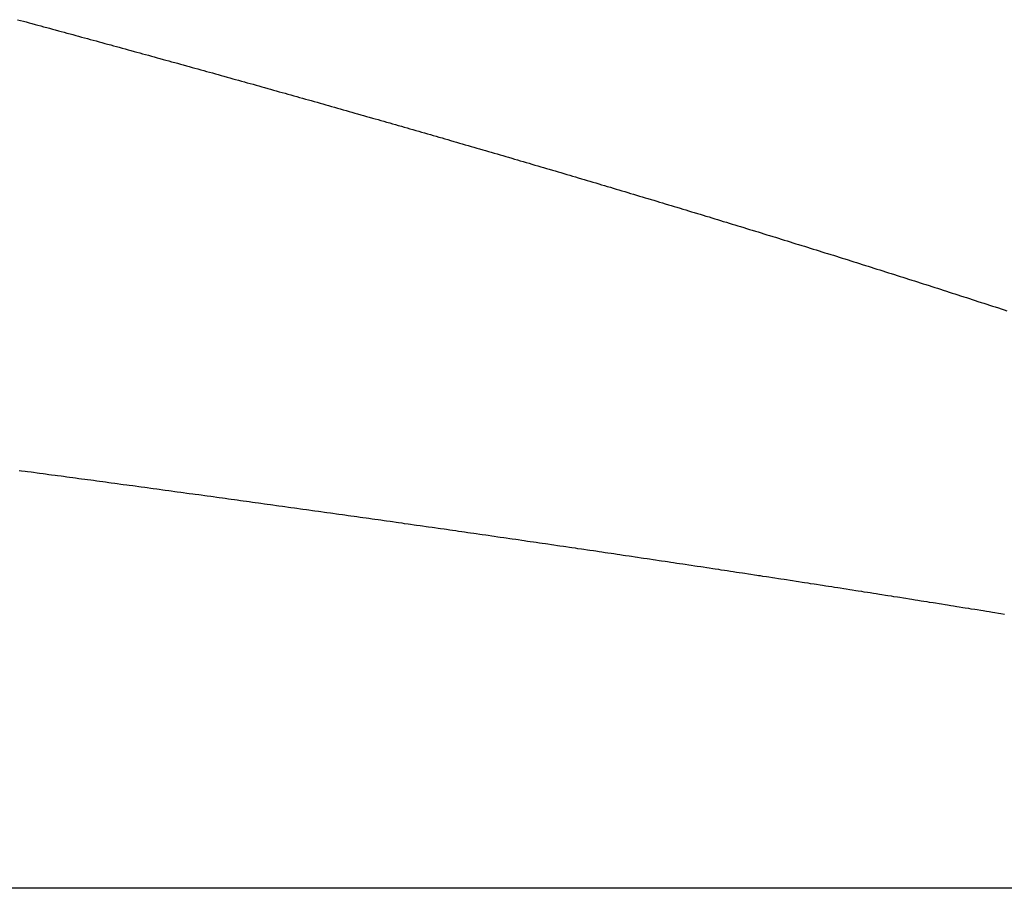
# Model space of a CAD drawing. Extents: x 24 to 1347, y -773 to 283.
# Drawn here: x 532 to 535, y -481 to -479 of the extents above; entities that cross this region are included whole.
import ezdxf

# ---------------------------------------------------------------- set-up
doc = ezdxf.new("R2010")
doc.units = 0
doc.linetypes.add('DASHED', pattern=[11.05, 8.7, -2.35])
doc.layers.add('NEVIDI', color=4, linetype='DASHED')

msp = doc.modelspace()

# ---------------------------------------------------------------- linework, layer by layer
at = {"layer": 'NEVIDI', "color": 7, "linetype": 'CONTINUOUS'}
for p, q in [((532.368254, -478.870742), (532.376129, -478.872868)), ((532.376129, -478.872868), (532.385233, -478.875327)), ((532.385233, -478.875327), (532.393105, -478.877454)), ((532.393105, -478.877454), (532.402259, -478.879928)), ((532.402259, -478.879928), (532.410076, -478.882042)), ((532.410076, -478.882042), (532.419174, -478.884503)), ((532.419174, -478.884503), (532.427042, -478.886632)), ((532.427042, -478.886632), (532.436137, -478.889094)), ((532.436137, -478.889094), (532.444002, -478.891224)), ((532.444002, -478.891224), (532.453094, -478.893688)), ((532.453094, -478.893688), (532.460956, -478.895819)), ((532.460956, -478.895819), (532.470045, -478.898283)), ((532.470045, -478.898283), (532.477904, -478.900415)), ((532.477904, -478.900415), (532.48699, -478.902881)), ((532.48699, -478.902881), (532.494847, -478.905014)), ((532.494847, -478.905014), (532.504057, -478.907515)), ((532.504057, -478.907515), (532.511838, -478.90963)), ((532.511838, -478.90963), (532.520964, -478.91211)), ((532.520964, -478.91211), (532.528855, -478.914256)), ((532.528855, -478.914256), (532.537978, -478.916738)), ((532.537978, -478.916738), (532.545867, -478.918885)), ((532.545867, -478.918885), (532.554986, -478.921368)), ((532.554986, -478.921368), (532.562872, -478.923515)), ((532.562872, -478.923515), (532.571989, -478.926)), ((532.571989, -478.926), (532.579872, -478.928149)), ((532.579872, -478.928149), (532.588985, -478.930634)), ((532.588985, -478.930634), (532.596865, -478.932784)), ((532.596865, -478.932784), (532.605976, -478.93527)), ((532.605976, -478.93527), (532.613853, -478.937421)), ((532.613853, -478.937421), (532.62296, -478.939909)), ((532.62296, -478.939909), (532.630835, -478.942061)), ((532.630835, -478.942061), (532.639809, -478.944514)), ((532.639809, -478.944514), (532.647811, -478.946703)), ((532.647811, -478.946703), (532.656665, -478.949126)), ((532.656665, -478.949126), (532.66478, -478.951347)), ((532.66478, -478.951347), (532.673632, -478.953771)), ((532.673632, -478.953771), (532.681744, -478.955994)), ((532.681744, -478.955994), (532.690669, -478.95844)), ((532.690669, -478.95844), (532.698702, -478.960643)), ((532.698702, -478.960643), (532.707793, -478.963137)), ((532.707793, -478.963137), (532.715653, -478.965294)), ((532.715653, -478.965294), (532.724741, -478.967789)), ((532.724741, -478.967789), (532.732599, -478.969947)), ((532.732599, -478.969947), (532.741683, -478.972443)), ((532.741683, -478.972443), (532.749538, -478.974603)), ((532.749538, -478.974603), (532.758619, -478.9771)), ((532.758619, -478.9771), (532.766471, -478.979261)), ((532.766471, -478.979261), (532.775548, -478.981759)), ((532.775548, -478.981759), (532.783398, -478.983921)), ((532.783398, -478.983921), (532.792456, -478.986417)), ((532.792456, -478.986417), (532.800383, -478.988601)), ((532.800383, -478.988601), (532.8095, -478.991115)), ((532.8095, -478.991115), (532.817383, -478.99329)), ((532.817383, -478.99329), (532.826497, -478.995805)), ((532.826497, -478.995805), (532.834377, -478.997981)), ((532.834377, -478.997981), (532.843488, -479.000497)), ((532.843488, -479.000497), (532.851365, -479.002674)), ((532.851365, -479.002674), (532.860472, -479.005192)), ((532.860472, -479.005192), (532.868347, -479.00737)), ((532.868347, -479.00737), (532.87732, -479.009853)), ((532.87732, -479.009853), (532.885322, -479.012068)), ((532.885322, -479.012068), (532.894176, -479.014521)), ((532.894176, -479.014521), (532.90229, -479.016769)), ((532.90229, -479.016769), (532.911141, -479.019222)), ((532.911141, -479.019222), (532.919252, -479.021472)), ((532.919252, -479.021472), (532.928099, -479.023927)), ((532.928099, -479.023927), (532.936208, -479.026177)), ((532.936208, -479.026177), (532.945181, -479.028669)), ((532.945181, -479.028669), (532.953157, -479.030885)), ((532.953157, -479.030885), (532.962242, -479.03341)), ((532.962242, -479.03341), (532.970099, -479.035595)), ((532.970099, -479.035595), (532.979088, -479.038096)), ((532.979088, -479.038096), (532.987063, -479.040316)), ((532.987063, -479.040316), (532.99617, -479.042851)), ((532.99617, -479.042851), (533.004044, -479.045045)), ((533.004044, -479.045045), (533.013017, -479.047546)), ((533.013017, -479.047546), (533.021018, -479.049777)), ((533.021018, -479.049777), (533.029948, -479.052268)), ((533.029948, -479.052268), (533.031684, -479.052753)), ((533.031684, -479.052753), (533.037979, -479.054509)), ((533.037979, -479.054509), (533.046948, -479.057014)), ((533.046948, -479.057014), (533.05492, -479.059241)), ((533.05492, -479.059241), (533.064001, -479.061779)), ((533.064001, -479.061779), (533.071854, -479.063974)), ((533.071854, -479.063974), (533.080954, -479.06652)), ((533.080954, -479.06652), (533.088834, -479.068725)), ((533.088834, -479.068725), (533.097807, -479.071238)), ((533.097807, -479.071238), (533.105809, -479.073479)), ((533.105809, -479.073479), (533.114663, -479.075961)), ((533.114663, -479.075961), (533.122777, -479.078236)), ((533.122777, -479.078236), (533.131628, -479.080719)), ((533.131628, -479.080719), (533.139739, -479.082995)), ((533.139739, -479.082995), (533.148585, -479.085479)), ((533.148585, -479.085479), (533.156693, -479.087757)), ((533.156693, -479.087757), (533.165617, -479.090265)), ((533.165617, -479.090265), (533.173658, -479.092525)), ((533.173658, -479.092525), (533.18252, -479.095019)), ((533.18252, -479.095019), (533.190642, -479.097304)), ((533.190642, -479.097304), (533.1995, -479.099799)), ((533.1995, -479.099799), (533.207619, -479.102086)), ((533.207619, -479.102086), (533.216473, -479.104582)), ((533.216473, -479.104582), (533.224589, -479.10687)), ((533.224589, -479.10687), (533.23344, -479.109367)), ((533.23344, -479.109367), (533.241551, -479.111657)), ((533.241551, -479.111657), (533.250399, -479.114155)), ((533.250399, -479.114155), (533.258507, -479.116446)), ((533.258507, -479.116446), (533.267326, -479.118939)), ((533.267326, -479.118939), (533.275456, -479.121238)), ((533.275456, -479.121238), (533.284295, -479.123739)), ((533.284295, -479.123739), (533.292397, -479.126032)), ((533.292397, -479.126032), (533.301233, -479.128535)), ((533.301233, -479.128535), (533.309331, -479.130829)), ((533.309331, -479.130829), (533.318163, -479.133333)), ((533.318163, -479.133333), (533.326258, -479.135629)), ((533.326258, -479.135629), (533.335086, -479.138134)), ((533.335086, -479.138134), (533.343177, -479.140431)), ((533.343177, -479.140431), (533.35205, -479.142951)), ((533.35205, -479.142951), (533.360101, -479.145239)), ((533.360101, -479.145239), (533.36919, -479.147824)), ((533.36919, -479.147824), (533.37705, -479.150059)), ((533.37705, -479.150059), (533.386135, -479.152645)), ((533.386135, -479.152645), (533.393991, -479.154882)), ((533.393991, -479.154882), (533.403072, -479.157469)), ((533.403072, -479.157469), (533.410924, -479.159707)), ((533.410924, -479.159707), (533.420001, -479.162296)), ((533.420001, -479.162296), (533.42785, -479.164535)), ((533.42785, -479.164535), (533.436923, -479.167125)), ((533.436923, -479.167125), (533.444769, -479.169366)), ((533.444769, -479.169366), (533.453818, -479.171952)), ((533.453818, -479.171952), (533.461744, -479.174218)), ((533.461744, -479.174218), (533.470856, -479.176824)), ((533.470856, -479.176824), (533.478735, -479.179079)), ((533.478735, -479.179079), (533.487713, -479.181649)), ((533.487713, -479.181649), (533.495718, -479.183943)), ((533.495718, -479.183943), (533.504576, -479.186481)), ((533.504576, -479.186481), (533.512694, -479.188809)), ((533.512694, -479.188809), (533.521548, -479.191349)), ((533.521548, -479.191349), (533.529662, -479.193678)), ((533.529662, -479.193678), (533.538547, -479.19623)), ((533.538547, -479.19623), (533.546622, -479.198551)), ((533.546622, -479.198551), (533.555468, -479.201094)), ((533.555468, -479.201094), (533.563575, -479.203425)), ((533.563575, -479.203425), (533.572416, -479.20597)), ((533.572416, -479.20597), (533.58052, -479.208303)), ((533.58052, -479.208303), (533.589357, -479.210849)), ((533.589357, -479.210849), (533.597456, -479.213184)), ((533.597456, -479.213184), (533.60629, -479.215731)), ((533.60629, -479.215731), (533.614385, -479.218067)), ((533.614385, -479.218067), (533.623215, -479.220616)), ((533.623215, -479.220616), (533.631307, -479.222953)), ((533.631307, -479.222953), (533.640257, -479.22554)), ((533.640257, -479.22554), (533.648251, -479.227851)), ((533.648251, -479.227851), (533.657095, -479.230409)), ((533.657095, -479.230409), (533.6652, -479.232755)), ((533.6652, -479.232755), (533.67404, -479.235315)), ((533.67404, -479.235315), (533.682141, -479.237662)), ((533.682141, -479.237662), (533.690977, -479.240224)), ((533.690977, -479.240224), (533.699074, -479.242572)), ((533.699074, -479.242572), (533.707906, -479.245135)), ((533.707906, -479.245135), (533.715999, -479.247485)), ((533.715999, -479.247485), (533.724858, -479.250059)), ((533.724858, -479.250059), (533.732925, -479.252404)), ((533.732925, -479.252404), (533.741771, -479.254976)), ((533.741771, -479.254976), (533.749878, -479.257335)), ((533.749878, -479.257335), (533.758719, -479.259909)), ((533.758719, -479.259909), (533.766822, -479.262269)), ((533.766822, -479.262269), (533.77566, -479.264845)), ((533.77566, -479.264845), (533.783759, -479.267207)), ((533.783759, -479.267207), (533.792592, -479.269784)), ((533.792592, -479.269784), (533.800687, -479.272147)), ((533.800687, -479.272147), (533.809516, -479.274726)), ((533.809516, -479.274726), (533.817607, -479.27709)), ((533.817607, -479.27709), (533.826558, -479.279707)), ((533.826558, -479.279707), (533.83455, -479.282045)), ((533.83455, -479.282045), (533.843393, -479.284634)), ((533.843393, -479.284634), (533.851497, -479.287007)), ((533.851497, -479.287007), (533.860336, -479.289597)), ((533.860336, -479.289597), (533.868436, -479.291972)), ((533.868436, -479.291972), (533.877271, -479.294564)), ((533.877271, -479.294564), (533.885367, -479.29694)), ((533.885367, -479.29694), (533.894197, -479.299533)), ((533.894197, -479.299533), (533.902289, -479.301911)), ((533.902289, -479.301911), (533.911156, -479.304518)), ((533.911156, -479.304518), (533.919213, -479.306888)), ((533.919213, -479.306888), (533.928173, -479.309525)), ((533.928173, -479.309525), (533.936162, -479.311878)), ((533.936162, -479.311878), (533.945002, -479.314482)), ((533.945002, -479.314482), (533.953103, -479.31687)), ((533.953103, -479.31687), (533.961938, -479.319477)), ((533.961938, -479.319477), (533.970035, -479.321866)), ((533.970035, -479.321866), (533.978866, -479.324474)), ((533.978866, -479.324474), (533.986958, -479.326865)), ((533.986958, -479.326865), (533.995914, -479.329513)), ((533.995914, -479.329513), (534.003873, -479.331867)), ((534.003873, -479.331867), (534.012824, -479.334516)), ((534.012824, -479.334516), (534.020813, -479.336883)), ((534.020813, -479.336883), (534.029653, -479.339502)), ((534.029653, -479.339502), (534.037754, -479.341904)), ((534.037754, -479.341904), (534.04659, -479.344525)), ((534.04659, -479.344525), (534.054687, -479.346928)), ((534.054687, -479.346928), (534.063517, -479.349551)), ((534.063517, -479.349551), (534.07161, -479.351956)), ((534.07161, -479.351956), (534.080565, -479.354618)), ((534.080565, -479.354618), (534.088524, -479.356986)), ((534.088524, -479.356986), (534.097461, -479.359646)), ((534.097461, -479.359646), (534.105444, -479.362024)), ((534.105444, -479.362024), (534.1144, -479.364693)), ((534.1144, -479.364693), (534.122385, -479.367074)), ((534.122385, -479.367074), (534.131219, -479.36971)), ((534.131219, -479.36971), (534.139316, -479.372128)), ((534.139316, -479.372128), (534.148146, -479.374765)), ((534.148146, -479.374765), (534.156238, -479.377184)), ((534.156238, -479.377184), (534.165193, -479.379862)), ((534.165193, -479.379862), (534.17315, -479.382244)), ((534.17315, -479.382244), (534.182215, -479.384958)), ((534.182215, -479.384958), (534.190053, -479.387306)), ((534.190053, -479.387306), (534.199123, -479.390025)), ((534.199123, -479.390025), (534.206988, -479.392384)), ((534.206988, -479.392384), (534.216067, -479.395109)), ((534.216067, -479.395109), (534.223917, -479.397467)), ((534.223917, -479.397467), (534.232991, -479.400194)), ((534.232991, -479.400194), (534.240836, -479.402553)), ((534.240836, -479.402553), (534.249905, -479.405281)), ((534.249905, -479.405281), (534.257746, -479.407642)), ((534.257746, -479.407642), (534.266809, -479.410372)), ((534.266809, -479.410372), (534.274646, -479.412734)), ((534.274646, -479.412734), (534.28359, -479.415431)), ((534.28359, -479.415431), (534.291559, -479.417836)), ((534.291559, -479.417836), (534.300636, -479.420577)), ((534.300636, -479.420577), (534.308484, -479.422948)), ((534.308484, -479.422948), (534.317556, -479.425691)), ((534.317556, -479.425691), (534.325399, -479.428064)), ((534.325399, -479.428064), (534.334466, -479.430808)), ((534.334466, -479.430808), (534.342305, -479.433183)), ((534.342305, -479.433183), (534.351366, -479.435929)), ((534.351366, -479.435929), (534.359201, -479.438305)), ((534.359201, -479.438305), (534.368271, -479.441057)), ((534.368271, -479.441057), (534.376091, -479.443432)), ((534.376091, -479.443432), (534.385165, -479.446189)), ((534.385165, -479.446189), (534.393011, -479.448574)), ((534.393011, -479.448574), (534.40208, -479.451333)), ((534.40208, -479.451333), (534.409921, -479.45372)), ((534.409921, -479.45372), (534.418985, -479.456481)), ((534.418985, -479.456481), (534.426822, -479.458869)), ((534.426822, -479.458869), (534.43588, -479.461632)), ((534.43588, -479.461632), (534.443711, -479.464022)), ((534.443711, -479.464022), (534.452764, -479.466786)), ((534.452764, -479.466786), (534.460591, -479.469178)), ((534.460591, -479.469178), (534.469604, -479.471933)), ((534.469604, -479.471933), (534.477492, -479.474347)), ((534.477492, -479.474347), (534.486558, -479.477122)), ((534.486558, -479.477122), (534.494396, -479.479523)), ((534.494396, -479.479523), (534.503456, -479.4823)), ((534.503456, -479.4823), (534.511289, -479.484703)), ((534.511289, -479.484703), (534.520344, -479.487482)), ((534.520344, -479.487482), (534.528172, -479.489886)), ((534.528172, -479.489886), (534.537221, -479.492667)), ((534.537221, -479.492667), (534.545044, -479.495073)), ((534.545044, -479.495073), (534.554156, -479.497877)), ((534.554156, -479.497877), (534.561937, -479.500273)), ((534.561937, -479.500273), (534.571135, -479.503107)), ((534.571135, -479.503107), (534.578878, -479.505495)), ((534.578878, -479.505495), (534.587958, -479.508296)), ((534.587958, -479.508296), (534.595808, -479.51072)), ((534.595808, -479.51072), (534.604882, -479.513523)), ((534.604882, -479.513523), (534.612727, -479.515948)), ((534.612727, -479.515948), (534.621796, -479.518753)), ((534.621796, -479.518753), (534.629636, -479.52118)), ((534.629636, -479.52118), (534.638698, -479.523988)), ((534.638698, -479.523988), (534.646533, -479.526416)), ((534.646533, -479.526416), (534.655614, -479.529233)), ((534.655614, -479.529233), (534.663465, -479.531669)), ((534.663465, -479.531669), (534.67254, -479.534488)), ((534.67254, -479.534488), (534.680386, -479.536926)), ((534.680386, -479.536926), (534.689454, -479.539747)), ((534.689454, -479.539747), (534.697295, -479.542187)), ((534.697295, -479.542187), (534.706358, -479.545009)), ((534.706358, -479.545009), (534.714193, -479.547451)), ((534.714193, -479.547451), (534.72325, -479.550275)), ((534.72325, -479.550275), (534.73108, -479.552719)), ((534.73108, -479.552719), (534.740084, -479.55553)), ((534.740084, -479.55553), (534.747986, -479.558)), ((534.747986, -479.558), (534.756984, -479.560813)), ((534.756984, -479.560813), (534.764763, -479.563247)), ((534.764763, -479.563247), (534.773845, -479.566091)), ((534.773845, -479.566091), (534.781698, -479.568551)), ((534.781698, -479.568551), (534.790774, -479.571397)), ((534.790774, -479.571397), (534.798621, -479.573859)), ((534.798621, -479.573859), (534.807691, -479.576707)), ((534.807691, -479.576707), (534.815532, -479.579171)), ((534.815532, -479.579171), (534.824466, -479.58198)), ((534.824466, -479.58198), (534.832307, -479.584447)), ((534.832307, -479.584447), (534.841383, -479.587305)), ((534.841383, -479.587305), (534.84923, -479.589777)), ((534.84923, -479.589777), (534.8583, -479.592637)), ((534.8583, -479.592637), (534.866142, -479.595111)), ((534.866142, -479.595111), (534.875205, -479.597973)), ((534.875205, -479.597973), (534.883041, -479.600449)), ((534.883041, -479.600449), (534.892098, -479.603313)), ((534.892098, -479.603313), (534.899928, -479.60579)), ((534.899928, -479.60579), (534.908987, -479.608659)), ((534.908987, -479.608659), (534.916805, -479.611136)), ((534.916805, -479.611136), (534.92586, -479.614007)), ((534.92586, -479.614007), (534.933688, -479.616491)), ((534.933688, -479.616491), (534.942737, -479.619364)), ((534.942737, -479.619364), (534.950559, -479.62185)), ((534.950559, -479.62185), (534.959601, -479.624725)), ((534.959601, -479.624725), (534.967418, -479.627213)), ((534.967418, -479.627213), (534.976454, -479.63009)), ((534.976454, -479.63009), (534.984265, -479.63258)), ((534.984265, -479.63258), (534.993294, -479.635459)), ((534.993294, -479.635459), (535.0011, -479.63795)), ((535.0011, -479.63795), (535.010262, -479.640877)), ((535.010262, -479.640877), (535.017992, -479.643347)), ((535.017992, -479.643347), (535.027057, -479.646246)), ((535.027057, -479.646246), (535.034893, -479.648755)), ((535.034893, -479.648755), (535.043951, -479.651656)), ((535.043951, -479.651656), (535.051782, -479.654166)), ((535.051782, -479.654166), (535.060833, -479.65707)), ((535.060833, -479.65707), (535.068658, -479.659582)), ((535.068658, -479.659582), (535.077702, -479.662487)), ((535.077702, -479.662487), (535.085521, -479.665001)), ((535.085521, -479.665001), (535.094673, -479.667945)), ((535.094673, -479.667945), (535.102396, -479.670432)), ((535.102396, -479.670432), (535.111451, -479.67335)), ((535.111451, -479.67335), (535.119279, -479.675874)), ((535.119279, -479.675874), (535.128327, -479.678794)), ((535.128327, -479.678794), (535.13615, -479.68132)), ((535.13615, -479.68132), (535.145191, -479.684242)), ((535.145191, -479.684242), (535.153007, -479.68677)), ((535.153007, -479.68677), (535.162041, -479.689695)), ((535.162041, -479.689695), (535.169851, -479.692225)), ((535.169851, -479.692225), (535.178926, -479.695167)), ((535.178926, -479.695167), (535.186693, -479.697687)), ((535.186693, -479.697687), (535.195737, -479.700624)), ((535.195737, -479.700624), (535.203555, -479.703165)), ((535.203555, -479.703165), (535.212592, -479.706104)), ((535.212592, -479.706104), (535.220403, -479.708646)), ((535.220403, -479.708646), (535.229432, -479.711588)), ((535.229432, -479.711588), (535.237237, -479.714133)), ((535.237237, -479.714133), (535.246258, -479.717076)), ((535.246258, -479.717076), (535.254057, -479.719623)), ((532.379391, -480.187076), (532.372266, -480.186126)), ((532.389848, -480.188472), (532.379391, -480.187076)), ((532.396883, -480.189411), (532.389848, -480.188472)), ((532.407385, -480.190813), (532.396883, -480.189411)), ((532.414469, -480.191759), (532.407385, -480.190813)), ((532.424783, -480.193138), (532.414469, -480.191759)), ((532.431872, -480.194086), (532.424783, -480.193138)), ((532.442226, -480.195471), (532.431872, -480.194086)), ((532.449377, -480.196428), (532.442226, -480.195471)), ((532.459671, -480.197806), (532.449377, -480.196428)), ((532.466841, -480.198766), (532.459671, -480.197806)), ((532.477243, -480.20016), (532.466841, -480.198766)), ((532.484271, -480.201102), (532.477243, -480.20016)), ((532.494716, -480.202503), (532.484271, -480.201102)), ((532.501837, -480.203458), (532.494716, -480.202503)), ((532.512124, -480.204839), (532.501837, -480.203458)), ((532.519264, -480.205798), (532.512124, -480.204839)), ((532.529684, -480.207198), (532.519264, -480.205798)), ((532.536707, -480.208142), (532.529684, -480.207198)), ((532.546989, -480.209525), (532.536707, -480.208142)), ((532.554261, -480.210503), (532.546989, -480.209525)), ((532.564552, -480.211888), (532.554261, -480.210503)), ((532.571652, -480.212844), (532.564552, -480.211888)), ((532.581948, -480.214231), (532.571652, -480.212844)), ((532.589107, -480.215196), (532.581948, -480.214231)), ((532.599587, -480.216609), (532.589107, -480.215196)), ((532.606649, -480.217562), (532.599587, -480.216609)), ((532.616922, -480.218948), (532.606649, -480.217562)), ((532.624187, -480.219929), (532.616922, -480.218948)), ((532.634457, -480.221316), (532.624187, -480.219929)), ((532.64147, -480.222264), (532.634457, -480.221316)), ((532.651966, -480.223683), (532.64147, -480.222264)), ((532.658999, -480.224634), (532.651966, -480.223683)), ((532.669348, -480.226034), (532.658999, -480.224634)), ((532.676525, -480.227006), (532.669348, -480.226034)), ((532.686787, -480.228396), (532.676525, -480.227006)), ((532.694046, -480.22938), (532.686787, -480.228396)), ((532.70431, -480.230771), (532.694046, -480.22938)), ((532.711418, -480.231735), (532.70431, -480.230771)), ((532.72182, -480.233146), (532.711418, -480.231735)), ((532.728824, -480.234097), (532.72182, -480.233146)), ((532.73927, -480.235516), (532.728824, -480.234097)), ((532.746332, -480.236476), (532.73927, -480.235516)), ((532.756629, -480.237875), (532.746332, -480.236476)), ((532.763836, -480.238855), (532.756629, -480.237875)), ((532.774211, -480.240267), (532.763836, -480.238855)), ((532.781335, -480.241237), (532.774211, -480.240267)), ((532.791582, -480.242633), (532.781335, -480.241237)), ((532.798829, -480.24362), (532.791582, -480.242633)), ((532.809149, -480.245027), (532.798829, -480.24362)), ((532.816319, -480.246005), (532.809149, -480.245027)), ((532.826561, -480.247402), (532.816319, -480.246005)), ((532.833805, -480.248391), (532.826561, -480.247402)), ((532.844038, -480.249788), (532.833805, -480.248391)), ((532.851286, -480.250779), (532.844038, -480.249788)), ((532.861523, -480.252178), (532.851286, -480.250779)), ((532.868762, -480.253168), (532.861523, -480.252178)), ((532.878926, -480.254559), (532.868762, -480.253168)), ((532.886162, -480.255549), (532.878926, -480.254559)), ((532.896465, -480.256961), (532.886162, -480.255549)), ((532.903451, -480.257918), (532.896465, -480.256961)), ((532.913929, -480.259354), (532.903451, -480.257918)), ((532.920919, -480.260313), (532.913929, -480.259354)), ((532.931349, -480.261744), (532.920919, -480.260313)), ((532.938621, -480.262742), (532.931349, -480.261744)), ((532.948843, -480.264146), (532.938621, -480.262742)), ((532.956073, -480.26514), (532.948843, -480.264146)), ((532.966189, -480.26653), (532.956073, -480.26514)), ((532.973521, -480.267539), (532.966189, -480.26653)), ((532.983727, -480.268943), (532.973521, -480.267539)), ((532.990964, -480.26994), (532.983727, -480.268943)), ((533.001273, -480.27136), (532.990964, -480.26994)), ((533.008403, -480.272342), (533.001273, -480.27136)), ((533.018614, -480.27375), (533.008403, -480.272342)), ((533.025836, -480.274746), (533.018614, -480.27375)), ((533.036076, -480.276159), (533.025836, -480.274746)), ((533.043264, -480.277152), (533.036076, -480.276159)), ((533.053585, -480.278578), (533.043264, -480.277152)), ((533.060688, -480.279559), (533.053585, -480.278578)), ((533.071099, -480.280999), (533.060688, -480.279559)), ((533.078106, -480.281968), (533.071099, -480.280999)), ((533.08854, -480.283412), (533.078106, -480.281968)), ((533.095714, -480.284406), (533.08854, -480.283412)), ((533.105861, -480.285812), (533.095714, -480.284406)), ((533.113177, -480.286826), (533.105861, -480.285812)), ((533.123359, -480.288238), (533.113177, -480.286826)), ((533.13058, -480.28924), (533.123359, -480.288238)), ((533.140865, -480.290667), (533.13058, -480.28924)), ((533.147978, -480.291655), (533.140865, -480.290667)), ((533.158345, -480.293096), (533.147978, -480.291655)), ((533.165441, -480.294082), (533.158345, -480.293096)), ((533.175805, -480.295524), (533.165441, -480.294082)), ((533.183007, -480.296526), (533.175805, -480.295524)), ((533.193308, -480.29796), (533.183007, -480.296526)), ((533.20039, -480.298947), (533.193308, -480.29796)), ((533.210781, -480.300395), (533.20039, -480.298947)), ((533.217767, -480.301369), (533.210781, -480.300395)), ((533.22825, -480.302831), (533.217767, -480.301369)), ((533.235337, -480.303821), (533.22825, -480.302831)), ((533.245713, -480.30527), (533.235337, -480.303821)), ((533.252753, -480.306253), (533.245713, -480.30527)), ((533.263171, -480.30771), (533.252753, -480.306253)), ((533.270114, -480.308681), (533.263171, -480.30771)), ((533.280623, -480.310152), (533.270114, -480.308681)), ((533.287703, -480.311143), (533.280623, -480.310152)), ((533.298069, -480.312595), (533.287703, -480.311143)), ((533.305068, -480.313576), (533.298069, -480.312595)), ((533.31551, -480.31504), (533.305068, -480.313576)), ((533.322586, -480.316033), (533.31551, -480.31504)), ((533.332946, -480.317488), (533.322586, -480.316033)), ((533.34, -480.318478), (533.332946, -480.317488)), ((533.350374, -480.319936), (533.34, -480.318478)), ((533.357447, -480.320931), (533.350374, -480.319936)), ((533.367813, -480.322389), (533.357447, -480.320931)), ((533.374909, -480.323388), (533.367813, -480.322389)), ((533.385218, -480.32484), (533.374909, -480.323388)), ((533.392285, -480.325836), (533.385218, -480.32484)), ((533.402638, -480.327295), (533.392285, -480.325836)), ((533.409795, -480.328305), (533.402638, -480.327295)), ((533.420038, -480.32975), (533.409795, -480.328305)), ((533.427353, -480.330783), (533.420038, -480.32975)), ((533.43744, -480.332208), (533.427353, -480.330783)), ((533.444658, -480.333229), (533.43744, -480.332208)), ((533.455087, -480.334704), (533.444658, -480.333229)), ((533.462145, -480.335703), (533.455087, -480.334704)), ((533.472477, -480.337166), (533.462145, -480.335703)), ((533.479532, -480.338165), (533.472477, -480.337166)), ((533.489861, -480.33963), (533.479532, -480.338165)), ((533.497032, -480.340647), (533.489861, -480.33963)), ((533.507334, -480.342109), (533.497032, -480.340647)), ((533.514541, -480.343132), (533.507334, -480.342109)), ((533.524862, -480.344598), (533.514541, -480.343132)), ((533.53191, -480.3456), (533.524862, -480.344598)), ((533.542242, -480.34707), (533.53191, -480.3456)), ((533.549352, -480.348081), (533.542242, -480.34707)), ((533.559588, -480.349539), (533.549352, -480.348081)), ((533.566862, -480.350575), (533.559588, -480.349539)), ((533.577191, -480.352048), (533.566862, -480.350575)), ((533.584233, -480.353052), (533.577191, -480.352048)), ((533.594554, -480.354525), (533.584233, -480.353052)), ((533.601618, -480.355534), (533.594554, -480.354525)), ((533.612051, -480.357024), (533.601618, -480.355534)), ((533.619168, -480.358042), (533.612051, -480.357024)), ((533.629477, -480.359516), (533.619168, -480.358042)), ((533.636595, -480.360535), (533.629477, -480.359516)), ((533.646797, -480.361996), (533.636595, -480.360535)), ((533.654074, -480.363038), (533.646797, -480.361996)), ((533.66437, -480.364515), (533.654074, -480.363038)), ((533.671399, -480.365523), (533.66437, -480.364515)), ((533.681687, -480.367), (533.671399, -480.365523)), ((533.688963, -480.368044), (533.681687, -480.367)), ((533.699248, -480.369522), (533.688963, -480.368044)), ((533.70627, -480.370532), (533.699248, -480.369522)), ((533.716551, -480.372011), (533.70627, -480.370532)), ((533.723822, -480.373058), (533.716551, -480.372011)), ((533.734103, -480.374538), (533.723822, -480.373058)), ((533.741126, -480.375551), (533.734103, -480.374538)), ((533.751589, -480.377059), (533.741126, -480.375551)), ((533.758654, -480.378079), (533.751589, -480.377059)), ((533.768939, -480.379563), (533.758654, -480.378079)), ((533.775999, -480.380583), (533.768939, -480.379563)), ((533.786344, -480.382078), (533.775999, -480.380583)), ((533.79346, -480.383107), (533.786344, -480.382078)), ((533.803721, -480.384592), (533.79346, -480.383107)), ((533.810978, -480.385643), (533.803721, -480.384592)), ((533.821243, -480.38713), (533.810978, -480.385643)), ((533.828258, -480.388147), (533.821243, -480.38713)), ((533.83868, -480.389659), (533.828258, -480.388147)), ((533.845742, -480.390683), (533.83868, -480.389659)), ((533.856042, -480.392179), (533.845742, -480.390683)), ((533.863239, -480.393225), (533.856042, -480.392179)), ((533.873484, -480.394714), (533.863239, -480.393225)), ((533.8807, -480.395764), (533.873484, -480.394714)), ((533.890968, -480.397258), (533.8807, -480.395764)), ((533.897962, -480.398277), (533.890968, -480.397258)), ((533.908449, -480.399805), (533.897962, -480.398277)), ((533.915438, -480.400824), (533.908449, -480.399805)), ((533.925854, -480.402344), (533.915438, -480.400824)), ((533.932907, -480.403374), (533.925854, -480.402344)), ((533.943179, -480.404874), (533.932907, -480.403374)), ((533.950368, -480.405925), (533.943179, -480.404874)), ((533.960724, -480.407439), (533.950368, -480.405925)), ((533.967822, -480.408478), (533.960724, -480.407439)), ((533.978041, -480.409974), (533.967822, -480.408478)), ((533.985268, -480.411033), (533.978041, -480.409974)), ((533.995574, -480.412544), (533.985268, -480.411033)), ((534.002707, -480.41359), (533.995574, -480.412544)), ((534.012918, -480.415089), (534.002707, -480.41359)), ((534.020139, -480.416149), (534.012918, -480.415089)), ((534.030345, -480.417649), (534.020139, -480.416149)), ((534.037563, -480.41871), (534.030345, -480.417649)), ((534.047765, -480.420211), (534.037563, -480.41871)), ((534.054979, -480.421273), (534.047765, -480.420211)), ((534.065154, -480.422772), (534.054979, -480.421273)), ((534.072388, -480.423838), (534.065154, -480.422772)), ((534.082671, -480.425355), (534.072388, -480.423838)), ((534.089789, -480.426405), (534.082671, -480.425355)), ((534.099978, -480.42791), (534.089789, -480.426405)), ((534.107183, -480.428974), (534.099978, -480.42791)), ((534.11741, -480.430486), (534.107183, -480.428974)), ((534.124568, -480.431545), (534.11741, -480.430486)), ((534.134879, -480.433071), (534.124568, -480.431545)), ((534.141946, -480.434118), (534.134879, -480.433071)), ((534.152352, -480.43566), (534.141946, -480.434118)), ((534.159316, -480.436693), (534.152352, -480.43566)), ((534.169734, -480.438238), (534.159316, -480.436693)), ((534.176678, -480.439269), (534.169734, -480.438238)), ((534.187025, -480.440807), (534.176678, -480.439269)), ((534.19428, -480.441885), (534.187025, -480.440807)), ((534.20449, -480.443404), (534.19428, -480.441885)), ((534.211625, -480.444466), (534.20449, -480.443404)), ((534.221918, -480.445999), (534.211625, -480.444466)), ((534.228963, -480.447049), (534.221918, -480.445999)), ((534.23935, -480.448598), (534.228963, -480.447049)), ((534.246424, -480.449653), (534.23935, -480.448598)), ((534.256783, -480.4512), (534.246424, -480.449653)), ((534.263861, -480.452257), (534.256783, -480.4512)), ((534.274194, -480.453802), (534.263861, -480.452257)), ((534.281174, -480.454847), (534.274194, -480.453802)), ((534.291603, -480.456408), (534.281174, -480.454847)), ((534.298665, -480.457466), (534.291603, -480.456408)), ((534.309003, -480.459015), (534.298665, -480.457466)), ((534.316021, -480.460068), (534.309003, -480.459015)), ((534.326395, -480.461625), (534.316021, -480.460068)), ((534.33345, -480.462684), (534.326395, -480.461625)), ((534.34378, -480.464237), (534.33345, -480.462684)), ((534.350834, -480.465298), (534.34378, -480.464237)), ((534.361152, -480.46685), (534.350834, -480.465298)), ((534.3682, -480.467912), (534.361152, -480.46685)), ((534.378532, -480.469469), (534.3682, -480.467912)), ((534.385613, -480.470536), (534.378532, -480.469469)), ((534.396126, -480.472123), (534.385613, -480.470536)), ((534.403112, -480.473177), (534.396126, -480.472123)), ((534.413474, -480.474743), (534.403112, -480.473177)), ((534.420511, -480.475807), (534.413474, -480.474743)), ((534.430813, -480.477366), (534.420511, -480.475807)), ((534.437847, -480.47843), (534.430813, -480.477366)), ((534.448143, -480.47999), (534.437847, -480.47843)), ((534.455309, -480.481077), (534.448143, -480.47999)), ((534.465716, -480.482655), (534.455309, -480.481077)), ((534.472742, -480.483722), (534.465716, -480.482655)), ((534.483028, -480.485285), (534.472742, -480.483722)), ((534.49005, -480.486352), (534.483028, -480.485285)), ((534.500344, -480.487918), (534.49005, -480.486352)), ((534.507425, -480.488996), (534.500344, -480.487918)), ((534.517875, -480.490588), (534.507425, -480.488996)), ((534.52486, -480.491653), (534.517875, -480.490588)), ((534.530009, -480.492438), (534.52486, -480.491653)), ((534.535158, -480.493224), (534.530009, -480.492438)), ((534.54217, -480.494294), (534.535158, -480.493224)), ((534.552532, -480.495877), (534.54217, -480.494294)), ((534.559692, -480.496972), (534.552532, -480.495877)), ((534.56995, -480.498541), (534.559692, -480.496972)), ((534.576954, -480.499613), (534.56995, -480.498541)), ((534.587456, -480.501222), (534.576954, -480.499613)), ((534.594456, -480.502295), (534.587456, -480.501222)), ((534.604703, -480.503867), (534.594456, -480.502295)), ((534.611699, -480.504941), (534.604703, -480.503867)), ((534.62219, -480.506553), (534.611699, -480.504941)), ((534.629182, -480.507628), (534.62219, -480.506553)), ((534.639537, -480.509221), (534.629182, -480.507628)), ((534.64664, -480.510315), (534.639537, -480.509221)), ((534.656883, -480.511893), (534.64664, -480.510315)), ((534.663868, -480.51297), (534.656883, -480.511893)), ((534.674342, -480.514586), (534.663868, -480.51297)), ((534.681322, -480.515664), (534.674342, -480.514586)), ((534.691726, -480.517272), (534.681322, -480.515664)), ((534.698765, -480.51836), (534.691726, -480.517272)), ((534.708991, -480.519943), (534.698765, -480.51836)), ((534.716014, -480.52103), (534.708991, -480.519943)), ((534.726404, -480.522641), (534.716014, -480.52103)), ((534.733372, -480.523721), (534.726404, -480.522641)), ((534.743821, -480.525343), (534.733372, -480.523721)), ((534.750785, -480.526425), (534.743821, -480.525343)), ((534.761228, -480.528048), (534.750785, -480.526425)), ((534.768188, -480.529131), (534.761228, -480.528048)), ((534.778592, -480.530751), (534.768188, -480.529131)), ((534.78558, -480.531839), (534.778592, -480.530751)), ((534.795845, -480.53344), (534.78558, -480.531839)), ((534.802962, -480.53455), (534.795845, -480.53344)), ((534.813319, -480.536167), (534.802962, -480.53455)), ((534.820333, -480.537264), (534.813319, -480.536167)), ((534.830751, -480.538893), (534.820333, -480.537264)), ((534.837694, -480.539979), (534.830751, -480.538893)), ((534.848002, -480.541594), (534.837694, -480.539979)), ((534.855044, -480.542698), (534.848002, -480.541594)), ((534.865449, -480.54433), (534.855044, -480.542698)), ((534.872383, -480.545419), (534.865449, -480.54433)), ((534.882782, -480.547052), (534.872383, -480.545419)), ((534.889712, -480.548142), (534.882782, -480.547052)), ((534.900072, -480.549772), (534.889712, -480.548142)), ((534.907142, -480.550886), (534.900072, -480.549772)), ((534.9175, -480.552518), (534.907142, -480.550886)), ((534.924582, -480.553636), (534.9175, -480.552518)), ((534.934898, -480.555264), (534.924582, -480.553636)), ((534.941876, -480.556367), (534.934898, -480.555264)), ((534.952247, -480.558007), (534.941876, -480.556367)), ((534.959159, -480.5591), (534.952247, -480.558007)), ((534.969677, -480.560766), (534.959159, -480.5591)), ((534.976677, -480.561876), (534.969677, -480.560766)), ((534.987033, -480.563519), (534.976677, -480.561876)), ((534.993935, -480.564614), (534.987033, -480.563519)), ((535.004408, -480.566278), (534.993935, -480.564614)), ((535.011428, -480.567395), (535.004408, -480.566278)), ((535.021754, -480.569038), (535.011428, -480.567395)), ((535.028663, -480.570139), (535.021754, -480.569038)), ((535.039089, -480.571801), (535.028663, -480.570139)), ((535.04612, -480.572923), (535.039089, -480.571801)), ((535.056411, -480.574566), (535.04612, -480.572923)), ((535.063339, -480.575673), (535.056411, -480.574566)), ((535.073719, -480.577334), (535.063339, -480.575673)), ((535.080739, -480.578458), (535.073719, -480.577334)), ((535.091014, -480.580104), (535.080739, -480.578458)), ((535.098028, -480.581229), (535.091014, -480.580104)), ((535.108308, -480.582879), (535.098028, -480.581229)), ((535.115376, -480.584015), (535.108308, -480.582879)), ((535.125707, -480.585676), (535.115376, -480.584015)), ((535.132776, -480.586814), (535.125707, -480.585676)), ((535.143067, -480.588472), (535.132776, -480.586814)), ((535.150065, -480.5896), (535.143067, -480.588472)), ((535.160307, -480.591253), (535.150065, -480.5896)), ((535.167533, -480.592421), (535.160307, -480.591253)), ((535.177781, -480.594078), (535.167533, -480.592421)), ((535.184768, -480.595208), (535.177781, -480.594078)), ((535.194993, -480.596865), (535.184768, -480.595208)), ((535.202223, -480.598037), (535.194993, -480.596865)), ((535.212391, -480.599688), (535.202223, -480.598037)), ((535.219413, -480.600828), (535.212391, -480.599688)), ((535.229695, -480.6025), (535.219413, -480.600828)), ((535.236837, -480.603663), (535.229695, -480.6025)), ((535.247035, -480.605325), (535.236837, -480.603663)), ((538.084394, -481.404158), (454.315909, -481.404158))]:
    msp.add_line(p, q, dxfattribs=at)

doc.saveas('drawing.dxf')
